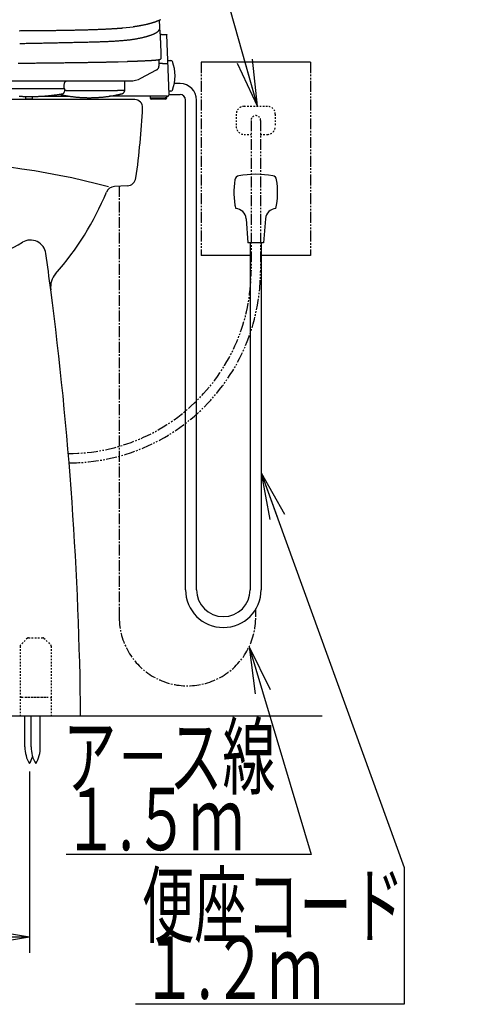
# Model space of a CAD drawing. Extents: x 0 to 1997, y 8 to 2789.
# Drawn here: x 1708 to 1996, y 316 to 947 of the extents above; entities that cross this region are included whole.
import ezdxf
from ezdxf.enums import TextEntityAlignment as Align

# ---------------------------------------------------------------- set-up
doc = ezdxf.new("R2010")
doc.units = 0
for name, pattern in [('EXLTYPE2', [2, 1, -1]), ('EXLTYPE3', [10, 7, -1, 1, -1]), ('EXLTYPE4', [12, 7, -1, 1, -1, 1, -1])]:
    doc.linetypes.add(name, pattern=pattern)
doc.layers.get('0').update_dxf_attribs({"linetype": 'CONTINUOUS'})
doc.layers.get('DEFPOINTS').update_dxf_attribs({"linetype": 'CONTINUOUS'})
for name, color, linetype in [('便器', 7, 'CONTINUOUS'), ('便器部品', 7, 'CONTINUOUS'), ('便座', 7, 'CONTINUOUS'), ('寸法', 7, 'CONTINUOUS')]:
    doc.layers.add(name, color=color, linetype=linetype)
doc.styles.add('EXCADDIM1', font='monotxt', dxfattribs={"width": 0.84, "bigfont": 'extfont'})
doc.styles.add('EXCADSTD', font='monotxt', dxfattribs={"bigfont": 'extfont'})
doc.styles.get("Standard").update_dxf_attribs({"font": 'monotxt', "bigfont": 'extfont'})
doc.dimstyles.new('ISO-25', dxfattribs={"dimtxt": 2.5, "dimasz": 2.5, "dimexe": 1.25, "dimexo": 0.625, "dimtad": 1, "dimtxsty": 'STANDARD', "dimcen": 2.5, "dimazin": 3, "dimtfac": 1, "dimtmove": 0, "dimatfit": 3})

# ---------------------------------------------------------------- blocks, each defined once
blk = doc.blocks.new('EX_NORM')
at = {"color": 0, "linetype": 'CONTINUOUS'}
for q in [(-1, 0.167), (-1, 0), (-1, -0.167)]:
    blk.add_line((0, 0), q, dxfattribs=at)
blk = doc.blocks.new('*D26')
at = {"layer": 'DEFPOINTS', "color": 0}
for p in [(1504.5, 470.29), (1714.5, 470.29), (1714.5, 359.1)]:
    blk.add_point(p, dxfattribs=at)
at = {"layer": '寸法', "color": 3, "linetype": 'CONTINUOUS'}
for p, q in [((1504.5, 465.29), (1504.5, 349.1)), ((1714.5, 465.29), (1714.5, 349.1)), ((1534.5, 359.1), (1684.5, 359.1))]:
    blk.add_line(p, q, dxfattribs=at)
at = {"layer": '寸法', "color": 3, "xscale": 30, "yscale": 30, "zscale": 30, "rotation": 180}
blk.add_blockref('EX_NORM', (1504.5, 359.1), dxfattribs=at)
at = {"layer": '寸法', "color": 3, "xscale": 30, "yscale": 30, "zscale": 30}
blk.add_blockref('EX_NORM', (1714.5, 359.1), dxfattribs=at)
at = {"layer": '寸法', "color": 2, "insert": (1609.5, 382.6), "char_height": 40, "attachment_point": 5, "style": 'EXCADDIM1'}
blk.add_mtext('210', dxfattribs=at)

msp = doc.modelspace()

# ---------------------------------------------------------------- linework, layer by layer
at = {"layer": '便器', "color": 6, "linetype": 'CONTINUOUS'}
for p, q in [((1894.499, 920), (1824.499, 920)), ((1856.196, 796), (1824.575, 796)), ((1894.499, 796), (1862.796, 796))]:
    msp.add_line(p, q, dxfattribs=at)
at = {"layer": '便器', "color": 6, "linetype": 'EXLTYPE4'}
for p, q in [((1824.499, 920), (1824.499, 796)), ((1894.499, 920), (1894.499, 796))]:
    msp.add_line(p, q, dxfattribs=at)
at = {"layer": '便器', "color": 2, "linetype": 'CONTINUOUS'}
for p, q in [((1782, 896), (1437, 896)), ((1777.097, 840.735), (1769.021, 840.299))]:
    msp.add_line(p, q, dxfattribs=at)
at = {"layer": '便器', "color": 3, "linetype": 'EXLTYPE2'}
for p, q in [((1851.999, 891.7), (1866.999, 891.7)), ((1846.999, 886.7), (1846.999, 878.7)), ((1871.999, 886.7), (1871.999, 878.7)), ((1851.999, 873.7), (1856.147, 873.7)), ((1862.265, 873.7), (1866.999, 873.7))]:
    msp.add_line(p, q, dxfattribs=at)
at = {"layer": '便器', "color": 3, "linetype": 'EXLTYPE4'}
for p, q in [((1856.446, 882.7), (1856.446, 786.323)), ((1862.552, 882.7), (1862.552, 785.829))]:
    msp.add_line(p, q, dxfattribs=at)
at = {"layer": '便器', "color": 7, "linetype": 'CONTINUOUS'}
msp.add_line((1267.017, 501), (1902.017, 501), dxfattribs=at)
at = {"layer": '便器', "color": 2, "linetype": 'CONTINUOUS'}
for centre, radius, start, end in [((1782, 891), 5, 357.134016, 90), ((1287.619, 915.75), 500, 351.968111, 357.134016), ((1776.773, 846.727), 6, 273.094058, 351.968111), ((1769.344, 834.307), 6, 93.094058, 157.418015), ((1588.372, 909.572), 190, 318.77607, 337.418015), ((1741.056, 775.795), 13, 138.77607, 187.418773), ((-552.582, 477.139), 2300, 0.594426, 7.418773)]:
    msp.add_arc(centre, radius, start, end, dxfattribs=at)
at = {"layer": '便器', "color": 3, "linetype": 'EXLTYPE2'}
for centre, radius, start, end in [((1851.999, 886.7), 5, 90, 180), ((1866.999, 886.7), 5, 0, 90), ((1859.499, 882.7), 3.053, 0, 180), ((1851.999, 878.7), 5, 180, 270), ((1866.999, 878.7), 5, 270, 0)]:
    msp.add_arc(centre, radius, start, end, dxfattribs=at)
at = {"layer": '便器', "color": 4, "linetype": 'CONTINUOUS'}
for centre, radius, start, end in [((1637.062, 356.794), 500, 75.149298, 90), ((1633.162, 933.356), 150, 281.372178, 300.812561), ((1715.119, 795.941), 10, 8.002408, 120.812561), ((-552.582, 477.139), 2300, 7.418773, 8.002408)]:
    msp.add_arc(centre, radius, start, end, dxfattribs=at)
at = {"layer": '便器', "color": 3, "linetype": 'EXLTYPE4'}
for centre, radius, start in [((1739.289, 786.323), 117.21, 270.050295), ((1739.783, 785.829), 122.716, 270.048177)]:
    msp.add_arc(centre, radius, start, 0, dxfattribs=at)
at = {"layer": '便器部品', "color": 6, "linetype": 'EXLTYPE2'}
for p, q in [((1713.207, 550.707), (1708.793, 546.293)), ((1713.914, 551), (1723.086, 551)), ((1723.793, 550.707), (1728.207, 546.293)), ((1708.5, 545.586), (1708.5, 501)), ((1728.5, 545.586), (1728.5, 501)), ((1709.5, 513), (1727.5, 513)), ((1712, 513), (1725, 513)), ((1708.5, 501), (1728.5, 501))]:
    msp.add_line(p, q, dxfattribs=at)
at = {"layer": '便器部品', "color": 6, "linetype": 'CONTINUOUS'}
for p, q in [((1711.6, 481.045), (1711.6, 501)), ((1715.637, 481.045), (1715.637, 501)), ((1721.437, 481.045), (1721.437, 501))]:
    msp.add_line(p, q, dxfattribs=at)
at = {"layer": '便器部品', "color": 6, "linetype": 'EXLTYPE2'}
for centre, start, end in [((1713.914, 550), 90, 135), ((1723.086, 550), 45, 90), ((1709.5, 545.586), 135, 180), ((1727.5, 545.586), 0, 45), ((1709.5, 512), 90, 180), ((1727.5, 512), 0, 90)]:
    msp.add_arc(centre, 1, start, end, dxfattribs=at)
at = {"layer": '便器部品', "color": 6, "linetype": 'CONTINUOUS'}
for centre, start, end in [((1731.597, 480.67), 178.926778, 211.259766), ((1735.634, 480.67), 178.926758, 211.259766), ((1701.441, 480.67), 328.740234, 1.073222), ((1697.403, 480.67), 328.740234, 342.534423)]:
    msp.add_arc(centre, 20, start, end, dxfattribs=at)
at = {"layer": '便座', "color": 6, "linetype": 'CONTINUOUS'}
for p, q in [((1774.271, 941.957), (1780.871, 942.634)), ((1799.051, 937.732), (1798.355, 937.732)), ((1799.052, 937.732), (1799.051, 937.732)), ((1803.918, 899.235), (1802.549, 937.63)), ((1797.493, 921.657), (1797.499, 921.549)), ((1771.247, 920.291), (1777.001, 920.53)), ((1799.713, 919.16), (1797.499, 919.16)), ((1799.713, 919.16), (1799.713, 919.16)), ((1803.249, 921), (1805.155, 921)), ((1440.065, 907.938), (1778.937, 907.938)), ((1737.063, 902.985), (1693.281, 902.985)), ((1810.999, 906.236), (1807.312, 906.236)), ((1712.227, 896.692), (1712.204, 898.023)), ((1716.197, 897.999), (1716.175, 896.692)), ((1722.336, 898.2), (1740.014, 898.2)), ((1800.421, 898.2), (1765.714, 898.2)), ((1791.756, 897.2), (1791.748, 897.2)), ((1791.756, 898.2), (1791.756, 897.2)), ((1791.756, 897.2), (1801.441, 897.2)), ((1802.441, 897.2), (1801.441, 897.2)), ((1802.441, 897.2), (1802.441, 897.2)), ((1805.155, 901.5), (1803.837, 901.5)), ((1803.918, 899.236), (1810.999, 899.236)), ((1715.675, 896.2), (1712.727, 896.2)), ((1799.941, 896.2), (1792.748, 896.2)), ((1801.441, 896.2), (1799.941, 896.2)), ((1814.499, 581.8), (1814.499, 895.736)), ((1821.499, 581.8), (1821.499, 895.736)), ((1853.304, 819.677), (1854.5, 804.134)), ((1865.695, 819.676), (1864.5, 804.134)), ((1864.5, 804.134), (1854.5, 804.134)), ((1855.999, 804.134), (1855.999, 581.8)), ((1862.999, 804.134), (1862.999, 581.8))]:
    msp.add_line(p, q, dxfattribs=at)
at = {"layer": '便座', "color": 6, "linetype": 'EXLTYPE3'}
for p, q in [((1772.001, 840.735), (1772.001, 563.889)), ((1859.424, 564.5), (1859.424, 569.261))]:
    msp.add_line(p, q, dxfattribs=at)
at = {"layer": '便座', "color": 6, "linetype": 'CONTINUOUS', "flags": 128}
for points in [[(1798.411, 947.178), (1798.411, 947.178), (1798.411, 947.178), (1798.41, 947.178), (1798.41, 947.178), (1798.41, 947.178), (1798.409, 947.178), (1798.409, 947.177), (1798.408, 947.177), (1798.408, 947.177), (1798.407, 947.176), (1798.407, 947.176), (1798.393, 947.168), (1798.372, 947.155), (1798.344, 947.139), (1798.311, 947.119), (1798.273, 947.097), (1798.232, 947.073), (1798.186, 947.047), (1798.138, 947.02), (1798.088, 946.992), (1798.036, 946.964), (1797.984, 946.936), (1797.891, 946.888), (1797.799, 946.843), (1797.706, 946.799), (1797.613, 946.757), (1797.519, 946.717), (1797.426, 946.677), (1797.331, 946.639), (1797.237, 946.601), (1797.141, 946.563), (1797.045, 946.526), (1796.948, 946.489), (1796.802, 946.432), (1796.653, 946.376), (1796.504, 946.319), (1796.354, 946.261), (1796.203, 946.204), (1796.052, 946.147), (1795.9, 946.09), (1795.749, 946.034), (1795.599, 945.978), (1795.45, 945.923), (1795.302, 945.869), (1795.146, 945.813), (1794.991, 945.758), (1794.838, 945.704), (1794.686, 945.651), (1794.536, 945.599), (1794.385, 945.547), (1794.235, 945.497), (1794.086, 945.447), (1793.937, 945.398), (1793.787, 945.35), (1793.637, 945.302), (1793.458, 945.245), (1793.278, 945.189), (1793.097, 945.134), (1792.916, 945.079), (1792.734, 945.024), (1792.552, 944.971), (1792.368, 944.918), (1792.185, 944.865), (1792.001, 944.813), (1791.817, 944.762), (1791.632, 944.711), (1791.414, 944.652), (1791.196, 944.593), (1790.977, 944.536), (1790.757, 944.479), (1790.537, 944.423), (1790.316, 944.367), (1790.094, 944.313), (1789.871, 944.259), (1789.647, 944.205), (1789.423, 944.152), (1789.197, 944.1), (1788.934, 944.04), (1788.67, 943.981), (1788.404, 943.923), (1788.136, 943.865), (1787.867, 943.808), (1787.596, 943.751), (1787.324, 943.696), (1787.05, 943.64), (1786.774, 943.586), (1786.497, 943.532), (1786.218, 943.479), (1785.944, 943.427), (1785.669, 943.376), (1785.393, 943.326), (1785.116, 943.276), (1784.839, 943.228), (1784.563, 943.18), (1784.286, 943.133), (1784.011, 943.088), (1783.736, 943.044), (1783.463, 943.001), (1783.192, 942.959), (1783.012, 942.932), (1782.833, 942.905), (1782.655, 942.88), (1782.479, 942.855), (1782.305, 942.83), (1782.134, 942.806), (1781.964, 942.783), (1781.798, 942.76), (1781.634, 942.737), (1781.474, 942.716), (1781.317, 942.694), (1781.255, 942.686), (1781.195, 942.678), (1781.136, 942.67), (1781.082, 942.662), (1781.031, 942.656), (1780.986, 942.649), (1780.947, 942.644), (1780.915, 942.64), (1780.891, 942.637), (1780.876, 942.635), (1780.871, 942.634)], [(1708.008, 940.201), (1708.862, 940.206), (1709.715, 940.211), (1710.567, 940.216), (1711.422, 940.221), (1712.28, 940.227), (1713.108, 940.232), (1713.939, 940.238), (1714.772, 940.244), (1715.605, 940.25), (1716.436, 940.257), (1717.263, 940.263), (1718.085, 940.27), (1718.9, 940.277), (1719.705, 940.284), (1720.499, 940.291), (1721.281, 940.298), (1721.846, 940.304), (1722.404, 940.309), (1722.956, 940.315), (1723.503, 940.32), (1724.046, 940.326), (1724.586, 940.331), (1725.124, 940.337), (1725.66, 940.343), (1726.196, 940.349), (1726.732, 940.355), (1727.27, 940.362), (1727.79, 940.368), (1728.312, 940.374), (1728.836, 940.381), (1729.363, 940.388), (1729.892, 940.395), (1730.424, 940.402), (1730.958, 940.409), (1731.495, 940.417), (1732.035, 940.424), (1732.578, 940.432), (1733.124, 940.44), (1733.737, 940.45), (1734.354, 940.459), (1734.974, 940.469), (1735.596, 940.479), (1736.221, 940.49), (1736.848, 940.5), (1737.476, 940.511), (1738.106, 940.522), (1738.736, 940.534), (1739.368, 940.545), (1739.999, 940.557), (1740.678, 940.57), (1741.356, 940.584), (1742.035, 940.598), (1742.715, 940.612), (1743.395, 940.626), (1744.076, 940.641), (1744.758, 940.657), (1745.442, 940.673), (1746.126, 940.689), (1746.813, 940.706), (1747.501, 940.723), (1748.219, 940.742), (1748.938, 940.761), (1749.66, 940.781), (1750.383, 940.801), (1751.108, 940.822), (1751.834, 940.843), (1752.561, 940.865), (1753.29, 940.888), (1754.019, 940.912), (1754.75, 940.936), (1755.48, 940.96), (1756.147, 940.984), (1756.814, 941.007), (1757.48, 941.032), (1758.146, 941.057), (1758.81, 941.082), (1759.471, 941.108), (1760.131, 941.135), (1760.788, 941.163), (1761.441, 941.191), (1762.09, 941.219), (1762.736, 941.249), (1763.222, 941.271), (1763.706, 941.294), (1764.189, 941.318), (1764.671, 941.342), (1765.152, 941.367), (1765.634, 941.392), (1766.117, 941.418), (1766.602, 941.444), (1767.089, 941.472), (1767.58, 941.5), (1768.073, 941.529), (1768.442, 941.551), (1768.813, 941.573), (1769.183, 941.596), (1769.552, 941.619), (1769.919, 941.642), (1770.283, 941.666), (1770.641, 941.69), (1770.994, 941.713), (1771.341, 941.737), (1771.679, 941.761), (1772.007, 941.784), (1772.159, 941.796), (1772.31, 941.807), (1772.459, 941.818), (1772.607, 941.829), (1772.755, 941.84), (1772.903, 941.851), (1773.052, 941.863), (1773.203, 941.875), (1773.355, 941.886), (1773.51, 941.898), (1773.668, 941.911), (1773.748, 941.917), (1773.828, 941.923), (1773.905, 941.929), (1773.979, 941.935), (1774.047, 941.94), (1774.11, 941.945), (1774.164, 941.949), (1774.209, 941.953), (1774.242, 941.955), (1774.264, 941.957), (1774.271, 941.957)], [(1708.233, 932.025), (1709.06, 932.036), (1709.888, 932.047), (1710.716, 932.06), (1711.559, 932.073), (1712.402, 932.087), (1713.246, 932.101), (1714.09, 932.116), (1714.935, 932.131), (1715.78, 932.147), (1716.626, 932.163), (1717.474, 932.18), (1718.322, 932.197), (1719.171, 932.214), (1720.022, 932.232), (1720.881, 932.249), (1721.74, 932.267), (1722.599, 932.285), (1723.459, 932.303), (1724.318, 932.322), (1725.175, 932.34), (1726.031, 932.358), (1726.885, 932.377), (1727.735, 932.395), (1728.583, 932.413), (1729.426, 932.432), (1730.21, 932.449), (1730.991, 932.466), (1731.769, 932.483), (1732.545, 932.499), (1733.319, 932.516), (1734.093, 932.533), (1734.867, 932.55), (1735.641, 932.567), (1736.416, 932.584), (1737.193, 932.601), (1737.973, 932.618), (1738.78, 932.636), (1739.59, 932.654), (1740.403, 932.672), (1741.219, 932.69), (1742.036, 932.708), (1742.856, 932.727), (1743.677, 932.745), (1744.499, 932.763), (1745.322, 932.782), (1746.146, 932.8), (1746.971, 932.819), (1747.796, 932.837), (1748.622, 932.856), (1749.447, 932.874), (1750.274, 932.893), (1751.101, 932.913), (1751.929, 932.932), (1752.758, 932.952), (1753.588, 932.972), (1754.419, 932.993), (1755.252, 933.015), (1756.086, 933.037), (1756.889, 933.059), (1757.694, 933.082), (1758.499, 933.105), (1759.305, 933.13), (1760.11, 933.156), (1760.915, 933.183), (1761.72, 933.212), (1762.523, 933.243), (1763.325, 933.276), (1764.124, 933.31), (1764.922, 933.347), (1765.606, 933.38), (1766.289, 933.415), (1766.97, 933.452), (1767.649, 933.49), (1768.326, 933.53), (1769.002, 933.571), (1769.676, 933.614), (1770.349, 933.659), (1771.02, 933.705), (1771.69, 933.753), (1772.359, 933.802), (1772.916, 933.844), (1773.473, 933.888), (1774.029, 933.933), (1774.585, 933.979), (1775.14, 934.028), (1775.694, 934.078), (1776.248, 934.131), (1776.802, 934.186), (1777.355, 934.243), (1777.908, 934.304), (1778.461, 934.368), (1778.929, 934.424), (1779.397, 934.483), (1779.865, 934.544), (1780.332, 934.609), (1780.8, 934.675), (1781.267, 934.745), (1781.734, 934.817), (1782.201, 934.893), (1782.667, 934.971), (1783.134, 935.053), (1783.599, 935.138), (1783.996, 935.213), (1784.393, 935.291), (1784.789, 935.371), (1785.184, 935.453), (1785.58, 935.538), (1785.975, 935.625), (1786.37, 935.715), (1786.764, 935.807), (1787.158, 935.901), (1787.552, 935.997), (1787.945, 936.096), (1788.276, 936.18), (1788.607, 936.267), (1788.937, 936.355), (1789.267, 936.445), (1789.596, 936.537), (1789.925, 936.631), (1790.253, 936.727), (1790.58, 936.826), (1790.907, 936.926), (1791.234, 937.029), (1791.559, 937.135), (1791.826, 937.223), (1792.092, 937.314), (1792.357, 937.406), (1792.621, 937.501), (1792.884, 937.598), (1793.146, 937.698), (1793.407, 937.8), (1793.666, 937.906), (1793.924, 938.014), (1794.18, 938.126), (1794.434, 938.242), (1794.631, 938.335), (1794.827, 938.431), (1795.021, 938.529), (1795.214, 938.63), (1795.403, 938.734), (1795.591, 938.842), (1795.775, 938.954), (1795.956, 939.069), (1796.134, 939.189), (1796.308, 939.313), (1796.478, 939.442), (1796.603, 939.541), (1796.725, 939.643), (1796.844, 939.749), (1796.959, 939.858), (1797.071, 939.971), (1797.18, 940.088), (1797.284, 940.208), (1797.384, 940.334), (1797.479, 940.464), (1797.569, 940.598), (1797.654, 940.738), (1797.714, 940.848), (1797.772, 940.96), (1797.825, 941.074), (1797.874, 941.189), (1797.92, 941.305), (1797.96, 941.421), (1797.996, 941.537), (1798.028, 941.652), (1798.053, 941.766), (1798.074, 941.878), (1798.089, 941.987), (1798.094, 942.039), (1798.097, 942.092), (1798.1, 942.144), (1798.101, 942.196), (1798.102, 942.249), (1798.101, 942.302), (1798.1, 942.356), (1798.098, 942.411), (1798.095, 942.468), (1798.092, 942.526), (1798.089, 942.586), (1798.086, 942.633), (1798.084, 942.681), (1798.081, 942.729), (1798.078, 942.777), (1798.075, 942.825), (1798.073, 942.871), (1798.07, 942.917), (1798.067, 942.961), (1798.065, 943.002), (1798.062, 943.042), (1798.06, 943.078), (1798.06, 943.087), (1798.059, 943.096), (1798.059, 943.104), (1798.058, 943.112), (1798.058, 943.119), (1798.057, 943.126), (1798.057, 943.131), (1798.057, 943.135), (1798.057, 943.139), (1798.057, 943.141), (1798.057, 943.141)], [(1798.3, 938.623), (1797.8, 946.741)], [(1798.953, 923.014), (1798.952, 923.039), (1798.95, 923.112), (1798.946, 923.228), (1798.942, 923.383), (1798.936, 923.572), (1798.93, 923.79), (1798.922, 924.032), (1798.915, 924.295), (1798.906, 924.574), (1798.898, 924.863), (1798.889, 925.159), (1798.873, 925.695), (1798.856, 926.237), (1798.84, 926.783), (1798.823, 927.335), (1798.805, 927.891), (1798.786, 928.451), (1798.767, 929.014), (1798.747, 929.581), (1798.726, 930.15), (1798.703, 930.721), (1798.68, 931.294), (1798.656, 931.856), (1798.63, 932.417), (1798.604, 932.975), (1798.577, 933.53), (1798.55, 934.08), (1798.523, 934.622), (1798.495, 935.156), (1798.468, 935.678), (1798.441, 936.189), (1798.414, 936.685), (1798.388, 937.165), (1798.377, 937.371), (1798.366, 937.571), (1798.356, 937.762), (1798.346, 937.941), (1798.338, 938.105), (1798.33, 938.251), (1798.323, 938.378), (1798.317, 938.481), (1798.313, 938.558), (1798.311, 938.606), (1798.31, 938.623)], [(1799.052, 937.732), (1799.055, 937.732), (1799.064, 937.732), (1799.078, 937.733), (1799.098, 937.733), (1799.121, 937.734), (1799.148, 937.735), (1799.178, 937.736), (1799.21, 937.736), (1799.245, 937.737), (1799.28, 937.739), (1799.317, 937.74), (1799.39, 937.742), (1799.464, 937.744), (1799.538, 937.746), (1799.613, 937.748), (1799.688, 937.75), (1799.764, 937.752), (1799.841, 937.754), (1799.919, 937.756), (1799.997, 937.757), (1800.075, 937.759), (1800.155, 937.76), (1800.262, 937.762), (1800.37, 937.763), (1800.479, 937.764), (1800.588, 937.764), (1800.698, 937.764), (1800.808, 937.764), (1800.919, 937.764), (1801.028, 937.763), (1801.138, 937.762), (1801.246, 937.76), (1801.354, 937.758), (1801.435, 937.756), (1801.515, 937.754), (1801.595, 937.752), (1801.673, 937.749), (1801.751, 937.747), (1801.827, 937.743), (1801.902, 937.739), (1801.976, 937.735), (1802.049, 937.73), (1802.12, 937.725), (1802.19, 937.719), (1802.224, 937.716), (1802.256, 937.713), (1802.288, 937.709), (1802.32, 937.705), (1802.35, 937.701), (1802.38, 937.697), (1802.408, 937.692), (1802.435, 937.686), (1802.461, 937.681), (1802.485, 937.674), (1802.507, 937.667), (1802.512, 937.665), (1802.518, 937.663), (1802.523, 937.661), (1802.527, 937.659), (1802.532, 937.657), (1802.536, 937.654), (1802.539, 937.652), (1802.542, 937.649), (1802.545, 937.646), (1802.547, 937.643), (1802.548, 937.639), (1802.548, 937.638), (1802.548, 937.638), (1802.548, 937.637), (1802.548, 937.636), (1802.549, 937.636), (1802.549, 937.635), (1802.549, 937.634), (1802.549, 937.633), (1802.549, 937.633), (1802.549, 937.632), (1802.549, 937.631), (1802.549, 937.631), (1802.549, 937.63), (1802.549, 937.63), (1802.549, 937.63), (1802.549, 937.63), (1802.549, 937.63), (1802.549, 937.63), (1802.549, 937.63), (1802.549, 937.629), (1802.549, 937.629), (1802.549, 937.629)], [(1777.001, 920.53), (1777.005, 920.53), (1777.016, 920.53), (1777.035, 920.531), (1777.059, 920.532), (1777.09, 920.532), (1777.125, 920.534), (1777.164, 920.535), (1777.207, 920.536), (1777.253, 920.537), (1777.302, 920.539), (1777.352, 920.54), (1777.528, 920.546), (1777.715, 920.551), (1777.911, 920.557), (1778.117, 920.563), (1778.329, 920.57), (1778.549, 920.576), (1778.773, 920.583), (1779.001, 920.59), (1779.231, 920.597), (1779.464, 920.605), (1779.696, 920.612), (1780.022, 920.623), (1780.347, 920.634), (1780.671, 920.645), (1780.993, 920.656), (1781.315, 920.668), (1781.636, 920.679), (1781.957, 920.691), (1782.278, 920.703), (1782.6, 920.715), (1782.922, 920.727), (1783.246, 920.739), (1783.629, 920.754), (1784.013, 920.769), (1784.398, 920.784), (1784.784, 920.8), (1785.169, 920.815), (1785.555, 920.831), (1785.939, 920.847), (1786.323, 920.863), (1786.704, 920.879), (1787.083, 920.896), (1787.459, 920.912), (1787.784, 920.927), (1788.107, 920.942), (1788.429, 920.957), (1788.749, 920.972), (1789.069, 920.987), (1789.388, 921.003), (1789.707, 921.019), (1790.027, 921.035), (1790.347, 921.052), (1790.669, 921.069), (1790.993, 921.087), (1791.268, 921.102), (1791.544, 921.118), (1791.82, 921.134), (1792.096, 921.15), (1792.371, 921.167), (1792.646, 921.184), (1792.918, 921.201), (1793.188, 921.218), (1793.455, 921.236), (1793.718, 921.254), (1793.977, 921.272), (1794.129, 921.283), (1794.28, 921.294), (1794.429, 921.306), (1794.576, 921.317), (1794.723, 921.328), (1794.868, 921.34), (1795.013, 921.352), (1795.157, 921.365), (1795.3, 921.377), (1795.442, 921.39), (1795.585, 921.403), (1795.666, 921.411), (1795.746, 921.419), (1795.827, 921.426), (1795.907, 921.434), (1795.986, 921.442), (1796.064, 921.45), (1796.142, 921.458), (1796.218, 921.466), (1796.294, 921.474), (1796.368, 921.482), (1796.44, 921.49), (1796.479, 921.494), (1796.517, 921.498), (1796.555, 921.502), (1796.593, 921.507), (1796.631, 921.511), (1796.669, 921.516), (1796.708, 921.52), (1796.747, 921.525), (1796.787, 921.531), (1796.828, 921.536), (1796.87, 921.542), (1796.917, 921.549), (1796.965, 921.557), (1797.015, 921.564), (1797.065, 921.573), (1797.116, 921.582), (1797.168, 921.591), (1797.22, 921.6), (1797.273, 921.611), (1797.326, 921.621), (1797.379, 921.632), (1797.432, 921.643), (1797.483, 921.655), (1797.534, 921.667), (1797.585, 921.679), (1797.636, 921.691), (1797.687, 921.705), (1797.737, 921.718), (1797.787, 921.732), (1797.837, 921.747), (1797.887, 921.762), (1797.937, 921.778), (1797.986, 921.795), (1798.03, 921.81), (1798.074, 921.826), (1798.117, 921.842), (1798.161, 921.859), (1798.204, 921.877), (1798.246, 921.895), (1798.288, 921.914), (1798.33, 921.934), (1798.371, 921.955), (1798.412, 921.976), (1798.453, 921.998), (1798.486, 922.017), (1798.52, 922.037), (1798.552, 922.058), (1798.584, 922.08), (1798.616, 922.102), (1798.646, 922.125), (1798.676, 922.15), (1798.705, 922.175), (1798.733, 922.202), (1798.759, 922.23), (1798.784, 922.259), (1798.805, 922.285), (1798.824, 922.311), (1798.843, 922.339), (1798.86, 922.367), (1798.876, 922.396), (1798.891, 922.425), (1798.904, 922.456), (1798.916, 922.487), (1798.927, 922.518), (1798.936, 922.55), (1798.943, 922.582), (1798.947, 922.605), (1798.951, 922.628), (1798.953, 922.651), (1798.956, 922.675), (1798.957, 922.698), (1798.958, 922.722), (1798.959, 922.745), (1798.959, 922.769), (1798.96, 922.793), (1798.96, 922.817), (1798.96, 922.841), (1798.96, 922.853), (1798.96, 922.866), (1798.96, 922.878), (1798.96, 922.889), (1798.96, 922.899), (1798.96, 922.909), (1798.96, 922.917), (1798.96, 922.923), (1798.96, 922.929), (1798.96, 922.932), (1798.96, 922.933)], [(1798.96, 922.92), (1798.96, 922.921), (1798.96, 922.921), (1798.96, 922.922), (1798.96, 922.923), (1798.96, 922.924), (1798.96, 922.926), (1798.96, 922.928), (1798.96, 922.929), (1798.96, 922.931), (1798.959, 922.933), (1798.959, 922.935), (1798.959, 922.939), (1798.959, 922.942), (1798.959, 922.945), (1798.958, 922.948), (1798.958, 922.952), (1798.958, 922.955), (1798.958, 922.958), (1798.958, 922.961), (1798.957, 922.965), (1798.957, 922.968), (1798.957, 922.972), (1798.957, 922.975), (1798.956, 922.978), (1798.956, 922.982), (1798.956, 922.985), (1798.956, 922.989), (1798.956, 922.992), (1798.955, 922.995), (1798.955, 922.998), (1798.955, 923.001), (1798.955, 923.004), (1798.955, 923.007), (1798.954, 923.008), (1798.954, 923.009), (1798.954, 923.01), (1798.954, 923.011), (1798.954, 923.012), (1798.954, 923.012), (1798.954, 923.013), (1798.954, 923.013), (1798.954, 923.014), (1798.954, 923.014), (1798.954, 923.014)], [(1707.326, 919.371), (1708.299, 919.38), (1709.28, 919.389), (1710.267, 919.398), (1711.257, 919.407), (1712.25, 919.417), (1713.243, 919.426), (1714.235, 919.436), (1715.223, 919.445), (1716.207, 919.455), (1717.183, 919.465), (1718.151, 919.474), (1719.05, 919.483), (1719.941, 919.493), (1720.825, 919.502), (1721.702, 919.511), (1722.573, 919.52), (1723.439, 919.53), (1724.3, 919.539), (1725.159, 919.548), (1726.015, 919.558), (1726.87, 919.567), (1727.724, 919.577), (1728.527, 919.586), (1729.33, 919.596), (1730.134, 919.605), (1730.937, 919.614), (1731.741, 919.624), (1732.545, 919.634), (1733.348, 919.644), (1734.152, 919.653), (1734.956, 919.663), (1735.76, 919.674), (1736.564, 919.684), (1737.311, 919.693), (1738.059, 919.703), (1738.806, 919.713), (1739.553, 919.723), (1740.301, 919.733), (1741.048, 919.743), (1741.795, 919.753), (1742.542, 919.764), (1743.289, 919.774), (1744.036, 919.785), (1744.783, 919.795), (1745.472, 919.805), (1746.161, 919.816), (1746.849, 919.826), (1747.538, 919.836), (1748.227, 919.847), (1748.916, 919.857), (1749.606, 919.868), (1750.295, 919.879), (1750.985, 919.89), (1751.675, 919.901), (1752.366, 919.912), (1752.998, 919.922), (1753.632, 919.933), (1754.266, 919.943), (1754.902, 919.954), (1755.54, 919.965), (1756.179, 919.976), (1756.821, 919.988), (1757.466, 919.999), (1758.114, 920.011), (1758.766, 920.023), (1759.421, 920.035), (1760.006, 920.046), (1760.595, 920.058), (1761.185, 920.069), (1761.777, 920.081), (1762.369, 920.092), (1762.963, 920.104), (1763.556, 920.116), (1764.148, 920.128), (1764.739, 920.14), (1765.328, 920.153), (1765.914, 920.165), (1766.303, 920.173), (1766.689, 920.181), (1767.073, 920.19), (1767.454, 920.198), (1767.832, 920.206), (1768.205, 920.215), (1768.574, 920.223), (1768.937, 920.232), (1769.294, 920.24), (1769.645, 920.249), (1769.989, 920.258), (1770.133, 920.261), (1770.274, 920.265), (1770.41, 920.269), (1770.542, 920.272), (1770.667, 920.275), (1770.785, 920.279), (1770.893, 920.282), (1770.991, 920.284), (1771.078, 920.287), (1771.151, 920.289), (1771.211, 920.29), (1771.216, 920.291), (1771.221, 920.291), (1771.226, 920.291), (1771.23, 920.291), (1771.234, 920.291), (1771.238, 920.291), (1771.241, 920.291), (1771.243, 920.291), (1771.245, 920.291), (1771.246, 920.291), (1771.247, 920.291)], [(1795.927, 915.02), (1795.929, 915.021), (1795.934, 915.024), (1795.942, 915.03), (1795.953, 915.037), (1795.967, 915.045), (1795.982, 915.055), (1795.999, 915.066), (1796.018, 915.078), (1796.037, 915.091), (1796.057, 915.104), (1796.078, 915.117), (1796.119, 915.143), (1796.16, 915.17), (1796.201, 915.197), (1796.242, 915.224), (1796.282, 915.251), (1796.322, 915.28), (1796.363, 915.309), (1796.402, 915.338), (1796.442, 915.369), (1796.481, 915.4), (1796.519, 915.433), (1796.576, 915.485), (1796.632, 915.539), (1796.687, 915.596), (1796.74, 915.655), (1796.792, 915.716), (1796.843, 915.779), (1796.893, 915.844), (1796.94, 915.911), (1796.987, 915.979), (1797.032, 916.048), (1797.075, 916.119), (1797.117, 916.19), (1797.157, 916.262), (1797.195, 916.335), (1797.231, 916.409), (1797.265, 916.483), (1797.297, 916.557), (1797.327, 916.632), (1797.353, 916.706), (1797.378, 916.781), (1797.399, 916.856), (1797.417, 916.93), (1797.428, 916.979), (1797.437, 917.028), (1797.445, 917.076), (1797.452, 917.125), (1797.459, 917.173), (1797.464, 917.221), (1797.469, 917.27), (1797.474, 917.318), (1797.478, 917.366), (1797.482, 917.415), (1797.486, 917.463), (1797.487, 917.487), (1797.489, 917.511), (1797.491, 917.534), (1797.493, 917.555), (1797.494, 917.576), (1797.496, 917.594), (1797.497, 917.609), (1797.498, 917.622), (1797.499, 917.632), (1797.499, 917.638), (1797.499, 917.64)], [(1797.499, 917.63), (1797.499, 921.546)], [(1799.713, 919.16), (1799.717, 919.161), (1799.726, 919.161), (1799.74, 919.161), (1799.759, 919.162), (1799.783, 919.163), (1799.81, 919.163), (1799.84, 919.164), (1799.872, 919.165), (1799.906, 919.167), (1799.942, 919.168), (1799.978, 919.169), (1800.052, 919.171), (1800.125, 919.173), (1800.2, 919.176), (1800.274, 919.178), (1800.35, 919.18), (1800.426, 919.182), (1800.503, 919.185), (1800.58, 919.187), (1800.658, 919.189), (1800.737, 919.191), (1800.817, 919.192), (1800.924, 919.195), (1801.032, 919.197), (1801.141, 919.199), (1801.25, 919.2), (1801.36, 919.202), (1801.47, 919.203), (1801.58, 919.204), (1801.69, 919.205), (1801.8, 919.205), (1801.908, 919.206), (1802.016, 919.206), (1802.097, 919.205), (1802.177, 919.205), (1802.257, 919.205), (1802.335, 919.204), (1802.413, 919.203), (1802.489, 919.202), (1802.565, 919.2), (1802.639, 919.198), (1802.712, 919.196), (1802.783, 919.193), (1802.854, 919.19), (1802.887, 919.189), (1802.92, 919.187), (1802.952, 919.185), (1802.984, 919.183), (1803.014, 919.181), (1803.044, 919.178), (1803.072, 919.175), (1803.099, 919.172), (1803.125, 919.168), (1803.149, 919.164), (1803.172, 919.16), (1803.177, 919.159), (1803.182, 919.158), (1803.187, 919.156), (1803.191, 919.155), (1803.195, 919.154), (1803.199, 919.152), (1803.202, 919.15), (1803.205, 919.149), (1803.207, 919.147), (1803.209, 919.144), (1803.21, 919.142), (1803.21, 919.142), (1803.21, 919.141), (1803.21, 919.141), (1803.21, 919.141), (1803.21, 919.14), (1803.21, 919.14), (1803.21, 919.139), (1803.211, 919.139), (1803.211, 919.139), (1803.211, 919.138), (1803.211, 919.138), (1803.211, 919.137), (1803.211, 919.137), (1803.211, 919.137), (1803.211, 919.137), (1803.211, 919.137), (1803.211, 919.137), (1803.211, 919.137), (1803.211, 919.137), (1803.211, 919.137), (1803.211, 919.137), (1803.211, 919.137)], [(1785.925, 909.685), (1795.938, 915.026)], [(1736.82, 902.985), (1736.82, 902.99), (1736.82, 903.005), (1736.82, 903.028), (1736.82, 903.058), (1736.82, 903.095), (1736.82, 903.137), (1736.82, 903.184), (1736.82, 903.235), (1736.82, 903.289), (1736.82, 903.345), (1736.82, 903.402), (1736.82, 903.496), (1736.82, 903.591), (1736.82, 903.687), (1736.82, 903.782), (1736.82, 903.879), (1736.82, 903.975), (1736.82, 904.072), (1736.82, 904.17), (1736.82, 904.268), (1736.82, 904.367), (1736.82, 904.467), (1736.82, 904.567), (1736.82, 904.668), (1736.82, 904.768), (1736.82, 904.868), (1736.82, 904.967), (1736.82, 905.064), (1736.82, 905.159), (1736.82, 905.252), (1736.82, 905.341), (1736.82, 905.428), (1736.82, 905.51), (1736.82, 905.542), (1736.82, 905.572), (1736.82, 905.601), (1736.82, 905.628), (1736.82, 905.653), (1736.82, 905.675), (1736.82, 905.694), (1736.82, 905.71), (1736.82, 905.721), (1736.82, 905.728), (1736.82, 905.731)], [(1736.827, 905.836), (1736.827, 905.84), (1736.83, 905.852), (1736.833, 905.872), (1736.838, 905.897), (1736.843, 905.929), (1736.849, 905.965), (1736.856, 906.004), (1736.864, 906.047), (1736.872, 906.093), (1736.88, 906.14), (1736.889, 906.187), (1736.903, 906.27), (1736.918, 906.352), (1736.934, 906.434), (1736.951, 906.515), (1736.97, 906.596), (1736.992, 906.677), (1737.015, 906.757), (1737.042, 906.837), (1737.073, 906.917), (1737.107, 906.996), (1737.146, 907.075), (1737.204, 907.177), (1737.269, 907.277), (1737.34, 907.375), (1737.417, 907.469), (1737.497, 907.558), (1737.581, 907.642), (1737.666, 907.72), (1737.753, 907.79), (1737.84, 907.852), (1737.925, 907.904), (1737.995, 907.938)], [(1737.063, 901.664), (1737.063, 902.985)], [(1775.557, 902.175), (1775.557, 907.938)], [(1708.007, 898.2), (1708.594, 898.167), (1709.178, 898.136), (1709.759, 898.109), (1710.338, 898.084), (1710.914, 898.062), (1711.488, 898.043), (1712.059, 898.026), (1712.629, 898.013), (1713.196, 898.002), (1713.762, 897.994), (1714.327, 897.988), (1714.891, 897.986), (1715.455, 897.986), (1716.018, 897.989), (1716.582, 897.994), (1717.145, 898.002), (1717.709, 898.012), (1718.274, 898.026), (1718.841, 898.042), (1719.41, 898.06), (1719.981, 898.082), (1720.555, 898.106), (1721.132, 898.134), (1721.713, 898.164), (1722.298, 898.198), (1722.887, 898.235), (1723.471, 898.274), (1724.059, 898.316), (1724.649, 898.36), (1725.241, 898.408), (1725.835, 898.459), (1726.429, 898.512), (1727.021, 898.568), (1727.612, 898.626), (1728.201, 898.687), (1728.786, 898.751), (1729.366, 898.817), (1729.767, 898.864), (1730.166, 898.912), (1730.562, 898.962), (1730.956, 899.013), (1731.348, 899.065), (1731.737, 899.118), (1732.124, 899.172), (1732.509, 899.228), (1732.892, 899.285), (1733.273, 899.343), (1733.652, 899.402), (1733.846, 899.433), (1734.037, 899.464), (1734.223, 899.494), (1734.403, 899.524), (1734.575, 899.553), (1734.735, 899.579), (1734.883, 899.604), (1735.017, 899.627), (1735.133, 899.647), (1735.231, 899.663), (1735.308, 899.676), (1735.315, 899.678), (1735.321, 899.679), (1735.327, 899.68), (1735.332, 899.681), (1735.337, 899.681), (1735.342, 899.682), (1735.345, 899.683), (1735.348, 899.683), (1735.351, 899.684), (1735.352, 899.684), (1735.352, 899.684)], [(1733.627, 899.424), (1733.629, 899.424), (1733.635, 899.423), (1733.644, 899.42), (1733.657, 899.418), (1733.672, 899.414), (1733.689, 899.41), (1733.709, 899.405), (1733.731, 899.4), (1733.754, 899.395), (1733.779, 899.389), (1733.805, 899.383), (1733.932, 899.353), (1734.072, 899.32), (1734.224, 899.285), (1734.386, 899.247), (1734.557, 899.208), (1734.735, 899.167), (1734.921, 899.125), (1735.112, 899.083), (1735.307, 899.039), (1735.505, 898.996), (1735.706, 898.954), (1736.065, 898.879), (1736.428, 898.806), (1736.792, 898.736), (1737.158, 898.667), (1737.526, 898.601), (1737.896, 898.536), (1738.269, 898.472), (1738.642, 898.411), (1739.018, 898.351), (1739.395, 898.292), (1739.774, 898.235), (1740.275, 898.162), (1740.779, 898.092), (1741.284, 898.023), (1741.79, 897.958), (1742.296, 897.894), (1742.802, 897.834), (1743.308, 897.776), (1743.812, 897.722), (1744.314, 897.67), (1744.814, 897.621), (1745.311, 897.575), (1745.804, 897.533), (1746.295, 897.493), (1746.782, 897.457), (1747.267, 897.423), (1747.75, 897.393), (1748.231, 897.365), (1748.71, 897.341), (1749.188, 897.319), (1749.665, 897.299), (1750.141, 897.283), (1750.618, 897.269), (1751.094, 897.258), (1751.57, 897.249), (1752.046, 897.243), (1752.522, 897.24), (1752.999, 897.239), (1753.475, 897.24), (1753.951, 897.245), (1754.427, 897.252), (1754.903, 897.261), (1755.379, 897.273), (1755.855, 897.288), (1756.331, 897.305), (1756.808, 897.325), (1757.284, 897.348), (1757.761, 897.373), (1758.24, 897.401), (1758.719, 897.432), (1759.2, 897.466), (1759.682, 897.502), (1760.166, 897.542), (1760.653, 897.584), (1761.141, 897.63), (1761.633, 897.678), (1762.126, 897.729), (1762.622, 897.784), (1763.12, 897.841), (1763.618, 897.901), (1764.119, 897.964), (1764.619, 898.03), (1765.121, 898.099), (1765.623, 898.171), (1766.124, 898.246), (1766.626, 898.323), (1767.032, 898.388), (1767.437, 898.454), (1767.841, 898.523), (1768.244, 898.593), (1768.646, 898.665), (1769.046, 898.739), (1769.444, 898.815), (1769.84, 898.893), (1770.233, 898.972), (1770.624, 899.054), (1771.011, 899.137), (1771.237, 899.187), (1771.462, 899.237), (1771.684, 899.287), (1771.902, 899.337), (1772.116, 899.387), (1772.326, 899.436), (1772.53, 899.484), (1772.727, 899.53), (1772.917, 899.576), (1773.099, 899.619), (1773.273, 899.661), (1773.323, 899.673), (1773.372, 899.685), (1773.419, 899.696), (1773.462, 899.706), (1773.502, 899.716), (1773.538, 899.725), (1773.569, 899.732), (1773.594, 899.738), (1773.613, 899.743), (1773.625, 899.745), (1773.629, 899.746)], [(1735.344, 899.681), (1735.345, 899.681), (1735.345, 899.681), (1735.346, 899.681), (1735.348, 899.681), (1735.35, 899.682), (1735.352, 899.682), (1735.354, 899.682), (1735.356, 899.683), (1735.358, 899.683), (1735.361, 899.683), (1735.363, 899.684), (1735.369, 899.685), (1735.374, 899.685), (1735.379, 899.686), (1735.384, 899.687), (1735.388, 899.688), (1735.393, 899.688), (1735.397, 899.689), (1735.402, 899.69), (1735.406, 899.691), (1735.411, 899.691), (1735.415, 899.692), (1735.431, 899.695), (1735.449, 899.699), (1735.467, 899.703), (1735.486, 899.707), (1735.506, 899.711), (1735.526, 899.716), (1735.547, 899.722), (1735.568, 899.727), (1735.59, 899.733), (1735.611, 899.739), (1735.633, 899.746), (1735.67, 899.757), (1735.706, 899.769), (1735.742, 899.782), (1735.779, 899.795), (1735.814, 899.809), (1735.85, 899.824), (1735.885, 899.839), (1735.92, 899.855), (1735.955, 899.872), (1735.99, 899.89), (1736.024, 899.908), (1736.073, 899.935), (1736.121, 899.964), (1736.168, 899.994), (1736.214, 900.026), (1736.26, 900.059), (1736.305, 900.094), (1736.349, 900.13), (1736.393, 900.168), (1736.435, 900.207), (1736.477, 900.248), (1736.517, 900.29), (1736.561, 900.34), (1736.604, 900.391), (1736.646, 900.445), (1736.686, 900.499), (1736.725, 900.556), (1736.762, 900.613), (1736.798, 900.672), (1736.832, 900.731), (1736.864, 900.792), (1736.895, 900.853), (1736.925, 900.915), (1736.947, 900.964), (1736.968, 901.013), (1736.987, 901.063), (1737.005, 901.113), (1737.021, 901.162), (1737.036, 901.212), (1737.048, 901.261), (1737.058, 901.31), (1737.065, 901.359), (1737.07, 901.408), (1737.071, 901.456), (1737.071, 901.479), (1737.07, 901.502), (1737.069, 901.525), (1737.067, 901.547), (1737.065, 901.568), (1737.063, 901.587), (1737.06, 901.605), (1737.058, 901.621), (1737.055, 901.635), (1737.053, 901.648), (1737.052, 901.657), (1737.052, 901.658), (1737.051, 901.659), (1737.051, 901.66), (1737.051, 901.66), (1737.051, 901.661), (1737.051, 901.662), (1737.051, 901.662), (1737.051, 901.662), (1737.051, 901.663), (1737.051, 901.663), (1737.051, 901.663)], [(1737.063, 901.976), (1737.068, 901.976), (1737.081, 901.975), (1737.102, 901.975), (1737.13, 901.974), (1737.163, 901.973), (1737.202, 901.972), (1737.245, 901.971), (1737.292, 901.97), (1737.341, 901.968), (1737.391, 901.967), (1737.443, 901.965), (1737.575, 901.962), (1737.707, 901.958), (1737.84, 901.955), (1737.973, 901.951), (1738.106, 901.948), (1738.24, 901.944), (1738.375, 901.941), (1738.512, 901.937), (1738.65, 901.934), (1738.789, 901.931), (1738.93, 901.927), (1739.255, 901.92), (1739.589, 901.913), (1739.932, 901.906), (1740.284, 901.899), (1740.644, 901.892), (1741.012, 901.886), (1741.386, 901.88), (1741.766, 901.874), (1742.152, 901.868), (1742.543, 901.862), (1742.938, 901.857), (1743.488, 901.849), (1744.044, 901.843), (1744.604, 901.836), (1745.168, 901.83), (1745.734, 901.824), (1746.301, 901.819), (1746.867, 901.814), (1747.433, 901.81), (1747.995, 901.806), (1748.554, 901.802), (1749.108, 901.799), (1749.535, 901.797), (1749.959, 901.795), (1750.378, 901.794), (1750.794, 901.793), (1751.207, 901.792), (1751.616, 901.791), (1752.022, 901.79), (1752.425, 901.789), (1752.825, 901.789), (1753.221, 901.788), (1753.614, 901.788), (1753.812, 901.787), (1754.006, 901.787), (1754.193, 901.787), (1754.369, 901.787), (1754.532, 901.787), (1754.679, 901.786), (1754.806, 901.786), (1754.91, 901.786), (1754.989, 901.786), (1755.038, 901.786), (1755.055, 901.786)], [(1755.055, 901.786), (1755.071, 901.786), (1755.118, 901.786), (1755.191, 901.786), (1755.289, 901.786), (1755.408, 901.786), (1755.546, 901.787), (1755.7, 901.787), (1755.867, 901.787), (1756.043, 901.787), (1756.227, 901.787), (1756.415, 901.788), (1756.8, 901.788), (1757.19, 901.789), (1757.585, 901.789), (1757.984, 901.79), (1758.387, 901.791), (1758.794, 901.792), (1759.204, 901.793), (1759.617, 901.794), (1760.032, 901.796), (1760.449, 901.797), (1760.868, 901.799), (1761.375, 901.802), (1761.882, 901.805), (1762.39, 901.809), (1762.898, 901.813), (1763.405, 901.818), (1763.909, 901.823), (1764.411, 901.828), (1764.91, 901.834), (1765.404, 901.84), (1765.893, 901.847), (1766.376, 901.854), (1766.741, 901.86), (1767.102, 901.866), (1767.46, 901.872), (1767.813, 901.879), (1768.163, 901.885), (1768.508, 901.892), (1768.85, 901.9), (1769.187, 901.907), (1769.521, 901.915), (1769.85, 901.924), (1770.176, 901.932), (1770.386, 901.938), (1770.596, 901.944), (1770.804, 901.95), (1771.012, 901.956), (1771.22, 901.962), (1771.428, 901.969), (1771.637, 901.976), (1771.847, 901.984), (1772.059, 901.991), (1772.273, 901.999), (1772.489, 902.008), (1772.66, 902.014), (1772.832, 902.021), (1773.007, 902.029), (1773.183, 902.036), (1773.36, 902.044), (1773.54, 902.052), (1773.721, 902.061), (1773.904, 902.07), (1774.088, 902.079), (1774.274, 902.089), (1774.461, 902.099), (1774.578, 902.105), (1774.695, 902.111), (1774.809, 902.118), (1774.919, 902.124), (1775.023, 902.131), (1775.121, 902.137), (1775.21, 902.143), (1775.29, 902.149), (1775.358, 902.154), (1775.413, 902.16), (1775.453, 902.164), (1775.456, 902.165), (1775.459, 902.165), (1775.462, 902.166), (1775.465, 902.166), (1775.468, 902.167), (1775.471, 902.167), (1775.475, 902.168), (1775.479, 902.168), (1775.484, 902.169), (1775.489, 902.17), (1775.495, 902.171), (1775.497, 902.172), (1775.5, 902.172), (1775.502, 902.172), (1775.505, 902.173), (1775.507, 902.173), (1775.509, 902.174), (1775.511, 902.174), (1775.513, 902.174), (1775.514, 902.174), (1775.515, 902.174), (1775.515, 902.175)], [(1773.629, 899.741), (1773.629, 899.741), (1773.629, 899.741), (1773.629, 899.741), (1773.629, 899.741), (1773.629, 899.741), (1773.629, 899.741), (1773.629, 899.741), (1773.629, 899.741), (1773.629, 899.741), (1773.629, 899.741), (1773.629, 899.741), (1773.63, 899.741), (1773.631, 899.741), (1773.634, 899.742), (1773.636, 899.742), (1773.64, 899.743), (1773.644, 899.744), (1773.649, 899.745), (1773.653, 899.746), (1773.659, 899.747), (1773.664, 899.748), (1773.67, 899.75), (1773.688, 899.754), (1773.708, 899.759), (1773.728, 899.765), (1773.748, 899.771), (1773.769, 899.777), (1773.79, 899.783), (1773.812, 899.79), (1773.834, 899.798), (1773.856, 899.805), (1773.879, 899.813), (1773.901, 899.821), (1773.942, 899.836), (1773.983, 899.853), (1774.024, 899.87), (1774.065, 899.888), (1774.106, 899.906), (1774.146, 899.926), (1774.187, 899.946), (1774.227, 899.967), (1774.267, 899.988), (1774.307, 900.011), (1774.346, 900.034), (1774.403, 900.069), (1774.458, 900.105), (1774.514, 900.143), (1774.568, 900.183), (1774.621, 900.224), (1774.674, 900.267), (1774.725, 900.311), (1774.775, 900.357), (1774.825, 900.405), (1774.873, 900.455), (1774.919, 900.506), (1774.972, 900.568), (1775.023, 900.632), (1775.072, 900.698), (1775.119, 900.765), (1775.164, 900.835), (1775.207, 900.906), (1775.249, 900.978), (1775.288, 901.051), (1775.326, 901.125), (1775.362, 901.2), (1775.395, 901.276), (1775.42, 901.335), (1775.443, 901.394), (1775.465, 901.453), (1775.485, 901.512), (1775.503, 901.572), (1775.519, 901.631), (1775.533, 901.689), (1775.544, 901.748), (1775.553, 901.806), (1775.558, 901.863), (1775.561, 901.92), (1775.561, 901.948), (1775.56, 901.976), (1775.559, 902.002), (1775.558, 902.028), (1775.556, 902.053), (1775.554, 902.077), (1775.551, 902.099), (1775.549, 902.119), (1775.546, 902.137), (1775.544, 902.153), (1775.542, 902.167), (1775.542, 902.168), (1775.542, 902.17), (1775.542, 902.171), (1775.542, 902.173), (1775.541, 902.174), (1775.541, 902.175), (1775.541, 902.176), (1775.541, 902.177), (1775.541, 902.177), (1775.541, 902.178), (1775.541, 902.178)], [(1791.748, 898.2), (1791.748, 897.2)], [(1802.919, 898.2), (1802.918, 898.2), (1802.918, 898.2), (1802.918, 898.2), (1802.917, 898.2), (1802.917, 898.2), (1802.916, 898.2), (1802.916, 898.2), (1802.915, 898.2), (1802.914, 898.2), (1802.914, 898.2), (1802.913, 898.2), (1802.911, 898.2), (1802.91, 898.2), (1802.909, 898.2), (1802.908, 898.2), (1802.907, 898.2), (1802.906, 898.2), (1802.905, 898.2), (1802.904, 898.2), (1802.904, 898.2), (1802.903, 898.2), (1802.902, 898.2), (1802.892, 898.2), (1802.879, 898.2), (1802.863, 898.2), (1802.844, 898.2), (1802.823, 898.2), (1802.799, 898.2), (1802.775, 898.2), (1802.748, 898.2), (1802.721, 898.2), (1802.693, 898.2), (1802.664, 898.2), (1802.611, 898.2), (1802.558, 898.2), (1802.505, 898.2), (1802.451, 898.2), (1802.397, 898.2), (1802.343, 898.2), (1802.288, 898.2), (1802.233, 898.2), (1802.177, 898.2), (1802.121, 898.2), (1802.064, 898.2), (1801.988, 898.2), (1801.911, 898.2), (1801.833, 898.2), (1801.755, 898.2), (1801.676, 898.2), (1801.598, 898.2), (1801.519, 898.2), (1801.441, 898.2), (1801.363, 898.2), (1801.285, 898.2), (1801.209, 898.2), (1801.152, 898.2), (1801.095, 898.2), (1801.04, 898.2), (1800.984, 898.2), (1800.93, 898.2), (1800.875, 898.2), (1800.821, 898.2), (1800.768, 898.2), (1800.715, 898.2), (1800.662, 898.2), (1800.61, 898.2), (1800.584, 898.2), (1800.559, 898.2), (1800.534, 898.2), (1800.511, 898.2), (1800.489, 898.2), (1800.47, 898.2), (1800.453, 898.2), (1800.44, 898.2), (1800.429, 898.2), (1800.423, 898.2), (1800.421, 898.2)], [(1802.441, 897.2), (1802.441, 898.2)]]:
    msp.add_lwpolyline(points, dxfattribs=at)
at = {"layer": '便座', "color": 6, "linetype": 'CONTINUOUS'}
for centre, radius, start, end in [((1805.155, 920), 1, 21.603345, 90), ((1783.059, 911.25), 24.766, 338.396655, 21.603345), ((1778.937, 922.788), 14.85, 270, 298.072487), ((1810.999, 895.736), 10.5, 0, 90), ((1712.727, 896.7), 0.5, 181, 270), ((1715.675, 896.7), 0.5, 270, 359), ((1792.748, 897.2), 1, 180, 270), ((1801.441, 897.2), 1, 270, 0), ((1802.918, 899.2), 1, 270.003308, 2.003007), ((1805.155, 902.5), 1, 270, 338.396655), ((1810.999, 895.736), 3.5, 0, 90), ((1849.109, 844.179), 3, 100.50293, 170.762207), ((1859.5, 788.134), 60, 79.496887, 100.503113), ((1869.89, 844.179), 3, 9.237793, 79.49707), ((1895.499, 836.634), 50, 170.762268, 192.122314), ((1823.5, 836.634), 50, 347.877625, 9.237732), ((1846.325, 819.14), 7, 4.397888, 87.626953), ((1872.674, 819.14), 7, 92.372925, 175.602173), ((1838.711, 581.8), 24.212, 180, 0), ((1838.711, 581.8), 17.212, 180, 0)]:
    msp.add_arc(centre, radius, start, end, dxfattribs=at)
at = {"layer": '便座', "color": 6, "linetype": 'EXLTYPE3'}
msp.add_arc((1815.717, 563.889), 43.711, 180, 0.801493, dxfattribs=at)

# ---------------------------------------------------------------- texts
at = {"layer": '便座', "color": 2, "linetype": 'CONTINUOUS', "style": 'EXCADSTD'}
for s, width, p, p2 in [('便座コード', 1.013793, (1786.494, 359.5), (1954.494, 359.5)), ('１.２ｍ', 0.998361, (1786.494, 319.5), (1902.494, 319.5))]:
    msp.add_text(s, height=40, dxfattribs=dict(at, width=width)).set_placement(p, p2, align=Align.FIT)
at = {"layer": '寸法', "color": 2, "linetype": 'CONTINUOUS', "style": 'EXCADSTD'}
for s, width, p, p2 in [('ア－ス線', 1.034783, (1736.143, 454.804), (1872.143, 454.804)), ('１.５ｍ', 0.998361, (1736.143, 414.804), (1852.143, 414.804))]:
    msp.add_text(s, height=40, dxfattribs=dict(at, width=width)).set_placement(p, p2, align=Align.FIT)

# ---------------------------------------------------------------- dimensions: what is measured, and where the dimension line sits
at = {"layer": '寸法', "color": 3, "linetype": 'CONTINUOUS'}
dim = msp.add_linear_dim(base=(1714.5, 359.1), p1=(1504.5, 470.292), p2=(1714.5, 470.292), dimstyle='ISO-25', override={"dimtxt": 40, "dimasz": 30, "dimexe": 10, "dimexo": 5, "dimgap": 0, "dimtad": 1, "dimjust": 0, "dimtih": 0, "dimtoh": 0, "dimdec": 2, "dimzin": 8, "dimlunit": 2, "dimtxsty": 'EXCADDIM1', "dimblk1": 'EX_NORM', "dimblk2": 'EX_NORM', "dimsah": 1, "dimse1": 0, "dimse2": 0, "dimclrd": 3, "dimclre": 3, "dimclrt": 2, "dimtmove": 2}, dxfattribs=at)
dim.commit()
dim.dimension.update_dxf_attribs({"geometry": '*D26', "text_midpoint": (1609.5, 382.6), "dimtype": 160})

# ---------------------------------------------------------------- leaders
at = {"layer": '便器', "color": 6, "linetype": 'CONTINUOUS'}
msp.add_leader([(1860.68, 891.7), (1828.275, 1006), (1996.275, 1006)], dimstyle='ISO-25', override={"dimasz": 30, "dimldrblk": 'EX_NORM'}, dxfattribs=at)
at = {"layer": '便座', "color": 6, "linetype": 'CONTINUOUS'}
msp.add_leader([(1862.999, 656.787), (1954.494, 403.637), (1954.494, 316), (1782.501, 316)], dimstyle='ISO-25', override={"dimasz": 30, "dimldrblk": 'EX_NORM'}, dxfattribs=at)
at = {"layer": '寸法', "color": 6, "linetype": 'CONTINUOUS'}
msp.add_leader([(1855.228, 545.194), (1895, 411.945), (1738, 411.949)], dimstyle='ISO-25', override={"dimasz": 30, "dimldrblk": 'EX_NORM'}, dxfattribs=at)

doc.saveas('drawing.dxf')
